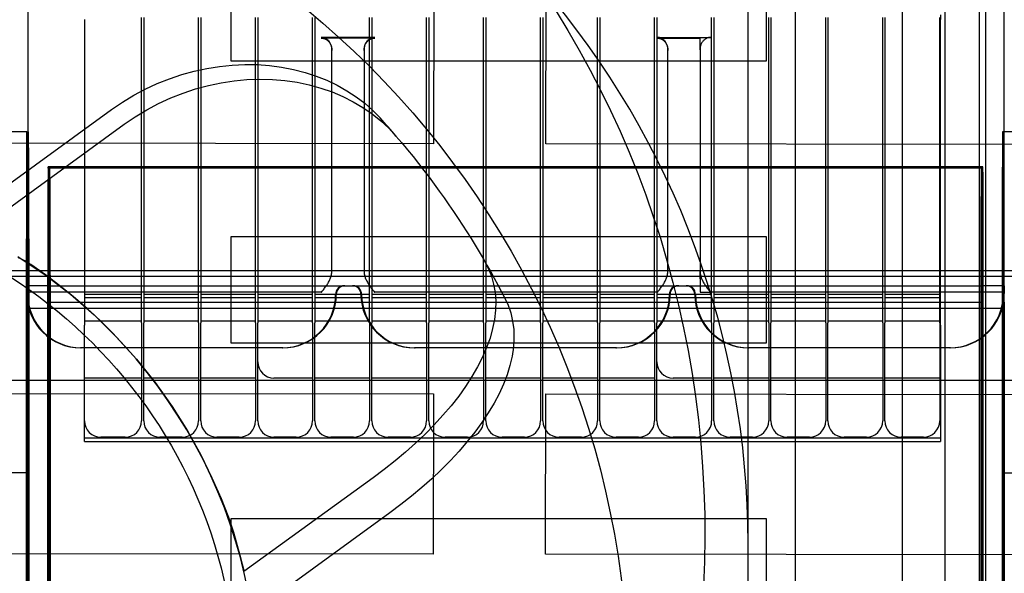
# Model space of a CAD drawing. Units: inches. Extents: x 0 to 195, y -5 to 93.
# Drawn here: x 165 to 168, y 41 to 42 of the extents above; entities that cross this region are included whole.
import ezdxf

# ---------------------------------------------------------------- set-up
doc = ezdxf.new("R2010")
doc.units = ezdxf.units.IN
doc.header["$MEASUREMENT"] = 0

msp = doc.modelspace()

# ---------------------------------------------------------------- linework, layer by layer
at = {"color": 7, "ltscale": 1.071601}
msp.add_line((167.5645, 44.6571), (167.5645, 36.6831), dxfattribs=at)
at = {"color": 7, "ltscale": 1.140945}
msp.add_line((167.5495, 43.563), (167.5495, 37.903), dxfattribs=at)
at = {"color": 7, "ltscale": 1.108692}
msp.add_line((167.4695, 43.483), (167.4695, 37.983), dxfattribs=at)
at = {"color": 7, "ltscale": 1.068376}
msp.add_line((167.3695, 43.383), (167.3695, 38.083), dxfattribs=at)
at = {"color": 7, "ltscale": 0.994799}
for p, q in [((165.3273, 41.5473), (165.3273, 43.1923)), ((167.6073, 43.1923), (167.6073, 41.5473)), ((165.3241, 42.0948), (165.3284, 42.0948))]:
    msp.add_line(p, q, dxfattribs=at)
at = {"color": 7, "ltscale": 1.161103}
msp.add_line((167.1195, 43.133), (167.1195, 38.333), dxfattribs=at)
at = {"color": 7, "ltscale": 1.037736}
msp.add_line((167.0095, 38.643), (167.0095, 42.933), dxfattribs=at)
at = {"color": 7, "ltscale": 0.118944}
for p, q in [((165.802, 42.2605), (165.802, 42.5105)), ((167.052, 42.5105), (167.052, 42.2605)), ((165.802, 41.6005), (165.802, 41.8505)), ((167.052, 41.8505), (167.052, 41.6005)), ((165.802, 40.9405), (165.802, 41.1905)), ((167.052, 41.1905), (167.052, 40.9405))]:
    msp.add_line(p, q, dxfattribs=at)
at = {"color": 7, "ltscale": 0.178465}
for p, q in [((166.2752, 42.442), (166.2749, 42.067)), ((166.5374, 42.0668), (166.5377, 42.4418)), ((166.2743, 41.482), (166.2739, 41.107)), ((166.5364, 41.1068), (166.5368, 41.4818))]:
    msp.add_line(p, q, dxfattribs=at)
at = {"color": 7, "ltscale": 0.342418}
for p, q in [((165.4593, 42.3573), (165.4593, 41.6426)), ((165.5925, 41.648), (165.5925, 42.3627)), ((165.5975, 42.3627), (165.5975, 41.648)), ((165.7257, 41.648), (165.7257, 42.3627)), ((165.7307, 42.3627), (165.7307, 41.648)), ((165.8589, 41.648), (165.8589, 42.3627)), ((165.8639, 42.3627), (165.8639, 41.648)), ((165.9921, 41.648), (165.9921, 42.3627)), ((165.9971, 42.3627), (165.9971, 41.648)), ((166.1253, 41.648), (166.1253, 42.3627)), ((166.1303, 42.3627), (166.1303, 41.648)), ((166.2585, 41.648), (166.2585, 42.3627)), ((166.2635, 42.3627), (166.2635, 41.648)), ((166.3917, 41.648), (166.3917, 42.3627)), ((166.3967, 42.3627), (166.3967, 41.648)), ((166.5249, 41.648), (166.5249, 42.3627)), ((166.5299, 42.3627), (166.5299, 41.648)), ((166.6581, 41.648), (166.6581, 42.3627)), ((166.6631, 42.3627), (166.6631, 41.648)), ((166.7913, 41.648), (166.7913, 42.3627)), ((166.7963, 42.3627), (166.7963, 41.648)), ((166.9245, 41.648), (166.9245, 42.3627)), ((166.9295, 42.3627), (166.9295, 41.648)), ((167.0577, 41.648), (167.0577, 42.3627)), ((167.0627, 42.3627), (167.0627, 41.648)), ((167.1909, 41.648), (167.1909, 42.3627)), ((167.1959, 42.3627), (167.1959, 41.648)), ((167.3241, 41.648), (167.3241, 42.3627)), ((167.3291, 42.3627), (167.3291, 41.648)), ((167.4573, 41.648), (167.4573, 42.3627)), ((167.4593, 41.6426), (167.4593, 42.3573))]:
    msp.add_line(p, q, dxfattribs=at)
at = {"color": 7, "ltscale": 0.005119}
msp.add_line((167.4593, 42.3682), (167.4593, 42.3573), dxfattribs=at)
at = {"color": 7, "ltscale": 0.059422}
for p, q in [((166.1373, 42.3158), (166.0123, 42.3158)), ((166.1373, 42.3143), (166.0123, 42.3143)), ((166.7973, 42.3158), (166.9223, 42.3158))]:
    msp.add_line(p, q, dxfattribs=at)
at = {"color": 7, "ltscale": 0.047517}
msp.add_line((166.7973, 42.3143), (166.8973, 42.3143), dxfattribs=at)
at = {"color": 7, "ltscale": 0.0233}
msp.add_line((166.8973, 42.287), (166.8973, 42.3143), dxfattribs=at)
at = {"color": 7, "ltscale": 0.246313}
for p, q in [((166.0373, 41.7695), (166.0373, 42.287)), ((166.1123, 42.287), (166.1123, 41.7695)), ((166.8223, 41.7695), (166.8223, 42.287)), ((166.8973, 42.287), (166.8973, 41.7695))]:
    msp.add_line(p, q, dxfattribs=at)
at = {"color": 7, "ltscale": 0.595118}
for p, q in [((167.052, 42.2605), (165.802, 42.2605)), ((165.802, 41.8505), (167.052, 41.8505)), ((167.052, 41.6005), (165.802, 41.6005)), ((165.802, 41.1905), (167.052, 41.1905))]:
    msp.add_line(p, q, dxfattribs=at)
at = {"color": 7, "ltscale": 0.214452}
msp.add_line((165.1577, 41.882), (165.5222, 42.1469), dxfattribs=at)
at = {"color": 7, "ltscale": 0.24513}
msp.add_line((165.1352, 41.8098), (165.5519, 42.1125), dxfattribs=at)
at = {"color": 7, "ltscale": 0.035613}
for p, q in [((165.3241, 42.0948), (165.2491, 42.0948)), ((167.6791, 42.0948), (167.6041, 42.0948)), ((165.3273, 41.2973), (165.2523, 41.2973)), ((167.6073, 41.2973), (167.6823, 41.2973))]:
    msp.add_line(p, q, dxfattribs=at)
at = {"color": 7, "ltscale": 0.186893}
for p, q in [((165.3263, 42.0948), (165.3263, 41.8448)), ((167.6063, 41.8448), (167.6063, 42.0948)), ((165.3763, 41.7597), (165.3763, 42.0097)), ((167.5563, 42.0097), (167.5563, 41.7597)), ((165.3273, 41.5473), (165.3273, 41.2973)), ((167.6073, 41.2973), (167.6073, 41.5473))]:
    msp.add_line(p, q, dxfattribs=at)
at = {"color": 7, "ltscale": 0.869315}
for p, q in [((166.2749, 42.067), (164.8374, 42.0685)), ((167.9749, 42.0653), (166.5374, 42.0668)), ((164.8368, 41.4835), (166.2743, 41.482)), ((166.5368, 41.4818), (167.9743, 41.4803)), ((166.2739, 41.107), (164.8364, 41.1085)), ((167.9739, 41.1053), (166.5364, 41.1068))]:
    msp.add_line(p, q, dxfattribs=at)
at = {"color": 7, "ltscale": 1.318336}
for p, q in [((167.5542, 42.0097), (165.3742, 42.0097)), ((167.5545, 42.0128), (165.3745, 42.0128)), ((165.3745, 41.7348), (167.5545, 41.7348)), ((165.3745, 41.6968), (167.5545, 41.6968))]:
    msp.add_line(p, q, dxfattribs=at)
at = {"color": 7, "ltscale": 0.001363}
for p, q in [((165.3745, 42.0097), (165.3745, 42.0128)), ((165.3763, 42.0097), (165.3763, 42.0128)), ((165.3781, 42.0097), (165.3781, 42.0128)), ((167.5545, 42.0097), (167.5545, 42.0128)), ((167.5563, 42.0097), (167.5563, 42.0128)), ((167.5581, 42.0097), (167.5581, 42.0128))]:
    msp.add_line(p, q, dxfattribs=at)
at = {"color": 7, "ltscale": 0.042756}
for p, q in [((167.5545, 42.0097), (167.5542, 42.0097)), ((167.5581, 42.0097), (167.5583, 42.0097))]:
    msp.add_line(p, q, dxfattribs=at)
at = {"color": 7, "ltscale": 0.831519}
msp.add_line((167.5581, 42.0128), (167.5545, 42.0128), dxfattribs=at)
at = {"color": 7, "ltscale": 0.00161}
for p, q in [((167.5545, 42.0097), (167.5581, 42.0097)), ((167.5581, 41.6968), (167.5545, 41.6968))]:
    msp.add_line(p, q, dxfattribs=at)
at = {"color": 7, "ltscale": 1.140542}
for p, q in [((165.3235, 39.9588), (165.3235, 41.8448)), ((165.3263, 39.9588), (165.3263, 41.8448)), ((165.3291, 41.8448), (165.3291, 39.9588)), ((167.6035, 41.8448), (167.6035, 39.9588)), ((167.6063, 41.8448), (167.6063, 39.9588))]:
    msp.add_line(p, q, dxfattribs=at)
at = {"color": 7, "ltscale": 1.209482}
for p, q in [((167.9563, 41.7698), (164.9563, 41.7698)), ((165.4593, 41.379), (167.4593, 41.379)), ((165.4593, 41.3709), (167.4593, 41.3709))]:
    msp.add_line(p, q, dxfattribs=at)
at = {"color": 7, "ltscale": 0.999839}
msp.add_line((165.2273, 41.7573), (167.7073, 41.7573), dxfattribs=at)
at = {"color": 7, "ltscale": 1.028879}
for p, q in [((165.3736, 40.0584), (165.3736, 41.7597)), ((165.3763, 40.0584), (165.3763, 41.7597)), ((165.379, 41.7597), (165.379, 40.0584)), ((167.5536, 41.7597), (167.5536, 40.0584)), ((167.5563, 41.7597), (167.5563, 40.0584)), ((167.559, 40.0584), (167.559, 41.7597))]:
    msp.add_line(p, q, dxfattribs=at)
at = {"color": 7, "ltscale": 0.01462}
msp.add_line((166.8973, 41.7512), (166.8973, 41.7695), dxfattribs=at)
at = {"color": 7, "ltscale": 0.023661}
msp.add_line((165.3745, 41.7348), (165.3246, 41.7348), dxfattribs=at)
at = {"color": 7, "ltscale": 0.017995}
for p, q in [((165.3745, 41.7348), (165.3745, 41.6968)), ((165.3781, 41.6968), (165.3781, 41.7348)), ((167.5545, 41.6968), (167.5545, 41.7348)), ((167.5546, 41.7348), (167.5545, 41.7348)), ((167.5581, 41.7348), (167.5581, 41.6968))]:
    msp.add_line(p, q, dxfattribs=at)
at = {"color": 7, "ltscale": 0.017727}
msp.add_line((166.8973, 41.7512), (166.8973, 41.7198), dxfattribs=at)
at = {"color": 7, "ltscale": 0.023709}
msp.add_line((167.6046, 41.7348), (167.5546, 41.7348), dxfattribs=at)
at = {"color": 7, "ltscale": 0.042049}
for p, q in [((167.6048, 41.7348), (167.6046, 41.7348)), ((167.608, 41.7348), (167.6077, 41.7348))]:
    msp.add_line(p, q, dxfattribs=at)
at = {"color": 7, "ltscale": 0.001065}
for p, q in [((167.6061, 41.7348), (167.6048, 41.7348)), ((167.6077, 41.7348), (167.6065, 41.7348))]:
    msp.add_line(p, q, dxfattribs=at)
at = {"color": 7, "ltscale": 0.077531}
msp.add_line((167.6065, 41.7348), (167.6061, 41.7348), dxfattribs=at)
at = {"color": 7, "ltscale": 0.326079}
for p, q in [((166.0123, 41.7198), (165.3273, 41.7198)), ((167.6073, 41.7198), (166.9223, 41.7198))]:
    msp.add_line(p, q, dxfattribs=at)
at = {"color": 7, "ltscale": 0.063326}
for p, q in [((165.5925, 41.7148), (165.4593, 41.7148)), ((165.5925, 41.7147), (165.4593, 41.7147)), ((165.4593, 41.7071), (165.5925, 41.7071)), ((165.4593, 41.7071), (165.5925, 41.7071)), ((165.5925, 41.6523), (165.4593, 41.6523)), ((165.5925, 41.5191), (165.4593, 41.5191)), ((165.4593, 41.5141), (165.5925, 41.5141))]:
    msp.add_line(p, q, dxfattribs=at)
at = {"color": 7, "ltscale": 0.060946}
for p, q in [((165.7257, 41.7148), (165.5975, 41.7148)), ((165.7257, 41.7147), (165.5975, 41.7147)), ((165.8589, 41.7148), (165.7307, 41.7148)), ((165.8589, 41.7147), (165.7307, 41.7147)), ((165.9921, 41.7148), (165.8639, 41.7148)), ((165.9921, 41.7147), (165.8639, 41.7147)), ((166.1253, 41.7148), (165.9971, 41.7148)), ((166.1253, 41.7147), (165.9971, 41.7147)), ((166.2585, 41.7148), (166.1303, 41.7148)), ((166.2585, 41.7147), (166.1303, 41.7147)), ((166.3917, 41.7148), (166.2635, 41.7148)), ((166.3917, 41.7147), (166.2635, 41.7147)), ((166.5249, 41.7148), (166.3967, 41.7148)), ((166.5249, 41.7147), (166.3967, 41.7147)), ((166.6581, 41.7148), (166.5299, 41.7148)), ((166.6581, 41.7147), (166.5299, 41.7147)), ((166.7913, 41.7148), (166.6631, 41.7148)), ((166.7913, 41.7147), (166.6631, 41.7147)), ((166.9245, 41.7148), (166.7963, 41.7148)), ((166.9245, 41.7147), (166.7963, 41.7147)), ((167.0577, 41.7148), (166.9295, 41.7148)), ((167.0577, 41.7147), (166.9295, 41.7147)), ((167.1909, 41.7148), (167.0627, 41.7148)), ((167.1909, 41.7147), (167.0627, 41.7147)), ((167.3241, 41.7148), (167.1959, 41.7148)), ((167.3241, 41.7147), (167.1959, 41.7147)), ((167.4573, 41.7148), (167.3291, 41.7148)), ((167.4573, 41.7147), (167.3291, 41.7147)), ((165.5975, 41.7071), (165.7257, 41.7071)), ((165.5975, 41.7071), (165.7257, 41.7071)), ((165.7307, 41.7071), (165.8589, 41.7071)), ((165.7307, 41.7071), (165.8589, 41.7071)), ((165.8639, 41.7071), (165.9921, 41.7071)), ((165.8639, 41.7071), (165.9921, 41.7071)), ((165.9971, 41.7071), (166.1253, 41.7071)), ((165.9971, 41.7071), (166.1253, 41.7071)), ((166.1303, 41.7071), (166.2585, 41.7071)), ((166.1303, 41.7071), (166.2585, 41.7071)), ((166.2635, 41.7071), (166.3917, 41.7071)), ((166.2635, 41.7071), (166.3917, 41.7071)), ((166.3967, 41.7071), (166.5249, 41.7071)), ((166.3967, 41.7071), (166.5249, 41.7071)), ((166.5299, 41.7071), (166.6581, 41.7071)), ((166.5299, 41.7071), (166.6581, 41.7071)), ((166.6631, 41.7071), (166.7913, 41.7071)), ((166.6631, 41.7071), (166.7913, 41.7071)), ((166.7963, 41.7071), (166.9245, 41.7071)), ((166.7963, 41.7071), (166.9245, 41.7071)), ((166.9295, 41.7071), (167.0577, 41.7071)), ((166.9295, 41.7071), (167.0577, 41.7071)), ((167.0627, 41.7071), (167.1909, 41.7071)), ((167.0627, 41.7071), (167.1909, 41.7071)), ((167.1959, 41.7071), (167.3241, 41.7071)), ((167.1959, 41.7071), (167.3241, 41.7071)), ((167.3291, 41.7071), (167.4573, 41.7071)), ((167.3291, 41.7071), (167.4573, 41.7071)), ((165.7257, 41.6523), (165.5975, 41.6523)), ((165.8589, 41.6523), (165.7307, 41.6523)), ((165.9921, 41.6523), (165.8639, 41.6523)), ((166.1253, 41.6523), (165.9971, 41.6523)), ((166.2585, 41.6523), (166.1303, 41.6523)), ((166.3917, 41.6523), (166.2635, 41.6523)), ((166.5249, 41.6523), (166.3967, 41.6523)), ((166.6581, 41.6523), (166.5299, 41.6523)), ((166.7913, 41.6523), (166.6631, 41.6523)), ((166.9245, 41.6523), (166.7963, 41.6523)), ((167.0577, 41.6523), (166.9295, 41.6523)), ((167.1909, 41.6523), (167.0627, 41.6523)), ((167.3241, 41.6523), (167.1959, 41.6523)), ((167.4573, 41.6523), (167.3291, 41.6523)), ((165.7257, 41.5191), (165.5975, 41.5191)), ((165.5975, 41.5141), (165.7257, 41.5141)), ((165.8589, 41.5191), (165.7307, 41.5191)), ((165.7307, 41.5141), (165.8589, 41.5141)), ((165.8639, 41.5141), (165.9921, 41.5141)), ((166.1253, 41.5191), (165.9971, 41.5191)), ((165.9971, 41.5141), (166.1253, 41.5141)), ((166.2585, 41.5191), (166.1303, 41.5191)), ((166.1303, 41.5141), (166.2585, 41.5141)), ((166.3917, 41.5191), (166.2635, 41.5191)), ((166.2635, 41.5141), (166.3917, 41.5141)), ((166.5249, 41.5191), (166.3967, 41.5191)), ((166.3967, 41.5141), (166.5249, 41.5141)), ((166.6581, 41.5191), (166.5299, 41.5191)), ((166.5299, 41.5141), (166.6581, 41.5141)), ((166.7913, 41.5191), (166.6631, 41.5191)), ((166.6631, 41.5141), (166.7913, 41.5141)), ((166.7963, 41.5141), (166.9245, 41.5141)), ((167.0577, 41.5191), (166.9295, 41.5191)), ((166.9295, 41.5141), (167.0577, 41.5141)), ((167.1909, 41.5191), (167.0627, 41.5191)), ((167.0627, 41.5141), (167.1909, 41.5141)), ((167.3241, 41.5191), (167.1959, 41.5191)), ((167.1959, 41.5141), (167.3241, 41.5141)), ((167.4573, 41.5191), (167.3291, 41.5191)), ((167.3291, 41.5141), (167.4573, 41.5141))]:
    msp.add_line(p, q, dxfattribs=at)
at = {"color": 7, "ltscale": 0.314175}
msp.add_line((166.7973, 41.7198), (166.1373, 41.7198), dxfattribs=at)
at = {"color": 7, "ltscale": 0.011804}
msp.add_line((166.8973, 41.7198), (166.9223, 41.7198), dxfattribs=at)
at = {"color": 7, "ltscale": 0.961538}
for p, q in [((165.3245, 41.6968), (165.3245, 40.1068)), ((165.3281, 40.1068), (165.3281, 41.6968)), ((165.3745, 40.1068), (165.3745, 41.6968)), ((165.3781, 41.6968), (165.3781, 40.1068)), ((167.5545, 41.6968), (167.5545, 40.1068)), ((167.5581, 40.1068), (167.5581, 41.6968)), ((167.6045, 40.1068), (167.6045, 41.6968)), ((167.6081, 41.6968), (167.6081, 40.1068))]:
    msp.add_line(p, q, dxfattribs=at)
at = {"color": 7, "ltscale": 0.919207}
msp.add_line((165.3273, 41.6823), (167.6073, 41.6823), dxfattribs=at)
at = {"color": 7, "ltscale": 0.212513}
for p, q in [((165.4593, 41.3709), (165.4593, 41.6426)), ((167.4593, 41.6426), (167.4593, 41.3709))]:
    msp.add_line(p, q, dxfattribs=at)
at = {"color": 7, "ltscale": 0.179205}
for p, q in [((165.5925, 41.648), (165.5925, 41.4189)), ((165.5975, 41.4189), (165.5975, 41.648)), ((165.7257, 41.648), (165.7257, 41.4189)), ((165.7307, 41.4189), (165.7307, 41.648)), ((165.8589, 41.648), (165.8589, 41.4189)), ((165.8639, 41.4189), (165.8639, 41.648)), ((165.9921, 41.648), (165.9921, 41.4189)), ((165.9971, 41.4189), (165.9971, 41.648)), ((166.1253, 41.648), (166.1253, 41.4189)), ((166.1303, 41.4189), (166.1303, 41.648)), ((166.2585, 41.648), (166.2585, 41.4189)), ((166.2635, 41.4189), (166.2635, 41.648)), ((166.3917, 41.648), (166.3917, 41.4189)), ((166.3967, 41.4189), (166.3967, 41.648)), ((166.5249, 41.648), (166.5249, 41.4189)), ((166.5299, 41.4189), (166.5299, 41.648)), ((166.6581, 41.648), (166.6581, 41.4189)), ((166.6631, 41.4189), (166.6631, 41.648)), ((166.7913, 41.648), (166.7913, 41.4189)), ((166.7963, 41.4189), (166.7963, 41.648)), ((166.9245, 41.648), (166.9245, 41.4189)), ((166.9295, 41.4189), (166.9295, 41.648)), ((167.0577, 41.648), (167.0577, 41.4189)), ((167.0627, 41.4189), (167.0627, 41.648)), ((167.1909, 41.648), (167.1909, 41.4189)), ((167.1959, 41.4189), (167.1959, 41.648)), ((167.3241, 41.648), (167.3241, 41.4189)), ((167.3291, 41.4189), (167.3291, 41.648)), ((167.4573, 41.648), (167.4573, 41.4189))]:
    msp.add_line(p, q, dxfattribs=at)
at = {"color": 7, "ltscale": 0.223702}
for p, q in [((165.92, 41.5898), (165.45, 41.5898)), ((166.7, 41.5898), (166.23, 41.5898)), ((167.48, 41.5898), (167.01, 41.5898))]:
    msp.add_line(p, q, dxfattribs=at)
at = {"color": 7, "ltscale": 0.158228}
for p, q in [((165.9209, 41.5898), (165.92, 41.5898)), ((165.9225, 41.5898), (165.9217, 41.5898)), ((166.7009, 41.5898), (166.7, 41.5898)), ((166.7025, 41.5898), (166.7017, 41.5898)), ((167.4809, 41.5898), (167.48, 41.5898)), ((167.4825, 41.5898), (167.4817, 41.5898))]:
    msp.add_line(p, q, dxfattribs=at)
at = {"color": 7, "ltscale": 0.000285489}
for p, q in [((165.9217, 41.5898), (165.9209, 41.5898)), ((166.7017, 41.5898), (166.7009, 41.5898)), ((167.4817, 41.5898), (167.4809, 41.5898))]:
    msp.add_line(p, q, dxfattribs=at)
at = {"color": 7, "ltscale": 1.201419}
msp.add_line((164.9747, 41.5143), (167.9547, 41.5143), dxfattribs=at)
at = {"color": 7, "ltscale": 0.042851}
for p, q in [((165.9921, 41.5191), (165.9019, 41.5191)), ((166.9245, 41.5191), (166.8343, 41.5191))]:
    msp.add_line(p, q, dxfattribs=at)
at = {"color": 7, "ltscale": 0.027137}
msp.add_line((165.5545, 41.3809), (165.4973, 41.3809), dxfattribs=at)
at = {"color": 7, "ltscale": 0.024756}
for p, q in [((165.6877, 41.3809), (165.6355, 41.3809)), ((165.8209, 41.3809), (165.7687, 41.3809)), ((165.9541, 41.3809), (165.9019, 41.3809)), ((166.0873, 41.3809), (166.0351, 41.3809)), ((166.2205, 41.3809), (166.1683, 41.3809)), ((166.3537, 41.3809), (166.3015, 41.3809)), ((166.4869, 41.3809), (166.4347, 41.3809)), ((166.6201, 41.3809), (166.5679, 41.3809)), ((166.7533, 41.3809), (166.7011, 41.3809)), ((166.8865, 41.3809), (166.8343, 41.3809)), ((167.0197, 41.3809), (166.9675, 41.3809)), ((167.1529, 41.3809), (167.1007, 41.3809)), ((167.2861, 41.3809), (167.2339, 41.3809)), ((167.4193, 41.3809), (167.3671, 41.3809))]:
    msp.add_line(p, q, dxfattribs=at)
at = {"color": 7, "ltscale": 0.177756}
msp.add_line((166.134, 41.286), (165.8318, 41.0665), dxfattribs=at)
at = {"color": 7, "ltscale": 0.189443}
msp.add_line((166.1727, 41.2039), (165.8507, 40.97), dxfattribs=at)
at = {"color": 7, "ltscale": 0.020065, "flags": 128}
for points in [[(166.0373, 42.287), (166.0372, 42.2887), (166.0371, 42.2905), (166.0368, 42.2923), (166.0365, 42.2941), (166.0361, 42.2958), (166.0356, 42.2975), (166.035, 42.2991), (166.0343, 42.3007), (166.0335, 42.3023), (166.0326, 42.3038), (166.0316, 42.3053), (166.0306, 42.3068), (166.0294, 42.3081), (166.0282, 42.3093), (166.0269, 42.3104), (166.0255, 42.3115), (166.0239, 42.3125), (166.0224, 42.3134), (166.0209, 42.3141), (166.0192, 42.3147), (166.0175, 42.3152), (166.0157, 42.3155), (166.014, 42.3158), (166.0123, 42.3158)], [(166.0123, 42.3143), (166.014, 42.3142), (166.0157, 42.314), (166.0175, 42.3136), (166.0192, 42.3132), (166.0209, 42.3126), (166.0224, 42.3119), (166.0239, 42.311), (166.0255, 42.31), (166.0269, 42.3089), (166.0282, 42.3077), (166.0294, 42.3065), (166.0306, 42.3052), (166.0316, 42.3038), (166.0326, 42.3023), (166.0335, 42.3007), (166.0343, 42.2991), (166.035, 42.2976), (166.0356, 42.296), (166.0361, 42.2943), (166.0365, 42.2925), (166.0368, 42.2907), (166.0371, 42.289), (166.0372, 42.2872), (166.0373, 42.2855)], [(166.1373, 42.3158), (166.1356, 42.3158), (166.1338, 42.3155), (166.132, 42.3152), (166.1303, 42.3147), (166.1286, 42.3141), (166.1271, 42.3134), (166.1256, 42.3125), (166.1241, 42.3115), (166.1226, 42.3104), (166.1213, 42.3093), (166.1201, 42.3081), (166.119, 42.3068), (166.1179, 42.3053), (166.1169, 42.3038), (166.116, 42.3023), (166.1152, 42.3007), (166.1145, 42.2991), (166.1139, 42.2975), (166.1134, 42.2958), (166.113, 42.2941), (166.1127, 42.2923), (166.1125, 42.2905), (166.1123, 42.2887), (166.1123, 42.287)], [(166.1123, 42.2855), (166.1123, 42.2872), (166.1125, 42.289), (166.1127, 42.2907), (166.113, 42.2925), (166.1134, 42.2943), (166.1139, 42.296), (166.1145, 42.2976), (166.1152, 42.2991), (166.116, 42.3007), (166.1169, 42.3023), (166.1179, 42.3038), (166.119, 42.3052), (166.1201, 42.3065), (166.1213, 42.3077), (166.1226, 42.3089), (166.1241, 42.31), (166.1256, 42.311), (166.1271, 42.3119), (166.1286, 42.3126), (166.1303, 42.3132), (166.132, 42.3136), (166.1338, 42.314), (166.1356, 42.3142), (166.1373, 42.3143)], [(166.8223, 42.287), (166.8222, 42.2887), (166.8221, 42.2905), (166.8218, 42.2923), (166.8215, 42.2941), (166.8211, 42.2958), (166.8206, 42.2975), (166.82, 42.2991), (166.8193, 42.3007), (166.8185, 42.3023), (166.8176, 42.3038), (166.8166, 42.3053), (166.8156, 42.3068), (166.8144, 42.3081), (166.8132, 42.3093), (166.8119, 42.3104), (166.8105, 42.3115), (166.8089, 42.3125), (166.8074, 42.3134), (166.8059, 42.3141), (166.8042, 42.3147), (166.8025, 42.3152), (166.8007, 42.3155), (166.799, 42.3158), (166.7973, 42.3158)], [(166.7973, 42.3143), (166.799, 42.3142), (166.8007, 42.314), (166.8025, 42.3136), (166.8042, 42.3132), (166.8059, 42.3126), (166.8074, 42.3119), (166.8089, 42.311), (166.8105, 42.31), (166.8119, 42.3089), (166.8132, 42.3077), (166.8144, 42.3065), (166.8156, 42.3052), (166.8166, 42.3038), (166.8176, 42.3023), (166.8185, 42.3007), (166.8193, 42.2991), (166.82, 42.2976), (166.8206, 42.296), (166.8211, 42.2943), (166.8215, 42.2925), (166.8218, 42.2907), (166.8221, 42.289), (166.8222, 42.2872), (166.8223, 42.2855)], [(166.9223, 42.3158), (166.9206, 42.3158), (166.9188, 42.3155), (166.917, 42.3152), (166.9153, 42.3147), (166.9136, 42.3141), (166.9121, 42.3134), (166.9106, 42.3125), (166.9091, 42.3115), (166.9076, 42.3104), (166.9063, 42.3093), (166.9051, 42.3081), (166.904, 42.3068), (166.9029, 42.3053), (166.9019, 42.3038), (166.901, 42.3023), (166.9002, 42.3007), (166.8995, 42.2991), (166.8989, 42.2975), (166.8984, 42.2958), (166.898, 42.2941), (166.8977, 42.2923), (166.8975, 42.2905), (166.8973, 42.2887), (166.8973, 42.287)]]:
    msp.add_lwpolyline(points, dxfattribs=at)
at = {"color": 7, "ltscale": 0.352465, "flags": 128}
msp.add_lwpolyline([(165.5222, 42.1469), (165.5477, 42.1643), (165.5741, 42.1803), (165.6012, 42.1948), (165.629, 42.2078), (165.6574, 42.2191), (165.6863, 42.2288), (165.7155, 42.2369), (165.745, 42.2433), (165.7746, 42.2481), (165.8041, 42.2511), (165.8336, 42.2524), (165.8628, 42.2521), (165.8915, 42.25), (165.9198, 42.2463), (165.9475, 42.2409), (165.9744, 42.234), (166.0005, 42.2255), (166.0255, 42.2155), (166.0495, 42.204), (166.0723, 42.1912), (166.0939, 42.177), (166.114, 42.1616), (166.1327, 42.1451), (166.1498, 42.1274)], dxfattribs=at)
at = {"color": 7, "ltscale": 0.358482, "flags": 128}
msp.add_lwpolyline([(165.5519, 42.1125), (165.5778, 42.1303), (165.6046, 42.1465), (165.6322, 42.1612), (165.6606, 42.1742), (165.6895, 42.1856), (165.7189, 42.1954), (165.7486, 42.2034), (165.7786, 42.2097), (165.8087, 42.2143), (165.8388, 42.2171), (165.8687, 42.2181), (165.8983, 42.2174), (165.9275, 42.215), (165.9561, 42.2108), (165.9841, 42.2049), (166.0113, 42.1973), (166.0375, 42.1882), (166.0628, 42.1775), (166.0869, 42.1654), (166.1098, 42.1519), (166.1314, 42.1371), (166.1515, 42.1209), (166.17, 42.1036), (166.1869, 42.0851)], dxfattribs=at)
at = {"color": 7, "ltscale": 0.307343, "flags": 128}
msp.add_lwpolyline([(166.1869, 42.0851), (166.2004, 42.0691), (166.2137, 42.053), (166.2267, 42.0369), (166.2394, 42.0208), (166.2519, 42.0047), (166.2641, 41.9886), (166.2761, 41.9724), (166.2878, 41.9564), (166.2992, 41.9403), (166.3104, 41.9243), (166.3213, 41.9084), (166.3319, 41.8925), (166.3423, 41.8766), (166.3525, 41.8608), (166.3624, 41.8451), (166.372, 41.8295), (166.3814, 41.8139), (166.3906, 41.7984), (166.3995, 41.783), (166.4082, 41.7677), (166.4167, 41.7524), (166.4249, 41.7373), (166.4329, 41.7223), (166.4407, 41.7074)], dxfattribs=at)
at = {"color": 7, "ltscale": 0.931452, "flags": 128}
msp.add_lwpolyline([(165.3038, 41.8036), (165.3672, 41.7608), (165.4265, 41.7151), (165.4819, 41.6667), (165.5333, 41.6158), (165.5807, 41.563), (165.6243, 41.5084), (165.6639, 41.4524), (165.6995, 41.3954), (165.7306, 41.3394), (165.757, 41.286), (165.7786, 41.237), (165.7955, 41.1939), (165.8076, 41.1585), (165.8222, 41.1044), (165.8267, 41.087), (165.8275, 41.0841), (165.8282, 41.0811), (165.8289, 41.0782), (165.8297, 41.0752), (165.8304, 41.0723), (165.8311, 41.0694), (165.8318, 41.0665)], dxfattribs=at)
at = {"color": 7, "ltscale": 0.106377, "flags": 128}
msp.add_lwpolyline([(165.3334, 41.7843), (165.3265, 41.7887), (165.3194, 41.7929), (165.3122, 41.7969), (165.3047, 41.8006)], dxfattribs=at)
at = {"color": 7, "ltscale": 0.366762, "flags": 128}
msp.add_lwpolyline([(166.3932, 41.7938), (166.4025, 41.7761), (166.4098, 41.7577), (166.4151, 41.7386), (166.4184, 41.7188), (166.4199, 41.6985), (166.4194, 41.6776), (166.417, 41.6563), (166.4128, 41.6346), (166.4067, 41.6126), (166.3988, 41.5903), (166.389, 41.5677), (166.3776, 41.5451), (166.3644, 41.5224), (166.3497, 41.4996), (166.3334, 41.4769), (166.3157, 41.4543), (166.2967, 41.4319), (166.2764, 41.4098), (166.255, 41.388), (166.2325, 41.3666), (166.2091, 41.3456), (166.1848, 41.3252), (166.1597, 41.3053), (166.134, 41.286)], dxfattribs=at)
at = {"color": 7, "ltscale": 0.026548, "flags": 128}
for points in [[(166.0131, 41.7203), (166.0145, 41.722), (166.0159, 41.7238), (166.0174, 41.7257), (166.0188, 41.7275), (166.0203, 41.7294), (166.0217, 41.7314), (166.0231, 41.7333), (166.0245, 41.7353), (166.0258, 41.7373), (166.0271, 41.7392), (166.0283, 41.7412), (166.0295, 41.7432), (166.0306, 41.7453), (166.0316, 41.7473), (166.0326, 41.7493), (166.0334, 41.7513), (166.0342, 41.7535), (166.035, 41.7558), (166.0356, 41.7581), (166.0362, 41.7604), (166.0366, 41.7627), (166.037, 41.765), (166.0372, 41.7673), (166.0373, 41.7695)], [(166.1123, 41.7695), (166.1123, 41.7673), (166.1125, 41.765), (166.1129, 41.7627), (166.1133, 41.7604), (166.1139, 41.7581), (166.1146, 41.7558), (166.1153, 41.7535), (166.1161, 41.7513), (166.117, 41.7493), (166.1179, 41.7473), (166.1189, 41.7453), (166.12, 41.7432), (166.1212, 41.7412), (166.1224, 41.7392), (166.1237, 41.7373), (166.1251, 41.7353), (166.1264, 41.7333), (166.1278, 41.7314), (166.1293, 41.7294), (166.1307, 41.7275), (166.1322, 41.7257), (166.1336, 41.7238), (166.135, 41.722), (166.1365, 41.7203)], [(166.7981, 41.7203), (166.7995, 41.722), (166.8009, 41.7238), (166.8024, 41.7257), (166.8038, 41.7275), (166.8053, 41.7294), (166.8067, 41.7314), (166.8081, 41.7333), (166.8095, 41.7353), (166.8108, 41.7373), (166.8121, 41.7392), (166.8133, 41.7412), (166.8145, 41.7432), (166.8156, 41.7453), (166.8166, 41.7473), (166.8176, 41.7493), (166.8184, 41.7513), (166.8192, 41.7535), (166.82, 41.7558), (166.8206, 41.7581), (166.8212, 41.7604), (166.8216, 41.7627), (166.822, 41.765), (166.8222, 41.7673), (166.8223, 41.7695)], [(166.8973, 41.7695), (166.8973, 41.7673), (166.8975, 41.765), (166.8979, 41.7627), (166.8983, 41.7604), (166.8989, 41.7581), (166.8996, 41.7558), (166.9003, 41.7535), (166.9011, 41.7513), (166.902, 41.7493), (166.9029, 41.7473), (166.9039, 41.7453), (166.905, 41.7432), (166.9062, 41.7412), (166.9074, 41.7392), (166.9087, 41.7373), (166.9101, 41.7353), (166.9114, 41.7333), (166.9128, 41.7314), (166.9143, 41.7294), (166.9157, 41.7275), (166.9172, 41.7257), (166.9186, 41.7238), (166.92, 41.722), (166.9215, 41.7203)]]:
    msp.add_lwpolyline(points, dxfattribs=at)
at = {"color": 7, "ltscale": 0.036382, "flags": 128}
for points in [[(165.3248, 41.7348), (165.3248, 41.7347), (165.3248, 41.7346), (165.3248, 41.7343), (165.3248, 41.7339), (165.3249, 41.7335), (165.3249, 41.7329), (165.3249, 41.7323), (165.3249, 41.7316), (165.3249, 41.7308), (165.3249, 41.73), (165.3249, 41.7291), (165.3249, 41.7282), (165.3249, 41.7272), (165.3249, 41.7261), (165.3249, 41.7251), (165.3249, 41.724), (165.3249, 41.7228), (165.325, 41.7217), (165.325, 41.7205), (165.325, 41.7194), (165.325, 41.7182), (165.325, 41.7171), (165.325, 41.7159), (165.325, 41.7148)], [(165.3259, 41.7148), (165.3259, 41.7159), (165.3259, 41.7171), (165.3259, 41.7182), (165.3259, 41.7194), (165.3259, 41.7205), (165.3259, 41.7217), (165.3259, 41.7228), (165.3259, 41.724), (165.3259, 41.7251), (165.3259, 41.7261), (165.326, 41.7272), (165.326, 41.7282), (165.326, 41.7291), (165.326, 41.73), (165.326, 41.7308), (165.326, 41.7316), (165.326, 41.7323), (165.326, 41.7329), (165.326, 41.7335), (165.326, 41.7339), (165.326, 41.7343), (165.326, 41.7346), (165.3261, 41.7347), (165.3261, 41.7348)], [(165.3265, 41.7348), (165.3265, 41.7347), (165.3265, 41.7346), (165.3265, 41.7343), (165.3265, 41.7339), (165.3265, 41.7335), (165.3265, 41.7329), (165.3265, 41.7323), (165.3266, 41.7316), (165.3266, 41.7308), (165.3266, 41.73), (165.3266, 41.7291), (165.3266, 41.7282), (165.3266, 41.7272), (165.3266, 41.7261), (165.3266, 41.7251), (165.3266, 41.724), (165.3266, 41.7228), (165.3266, 41.7217), (165.3266, 41.7205), (165.3267, 41.7194), (165.3267, 41.7182), (165.3267, 41.7171), (165.3267, 41.7159), (165.3267, 41.7148)], [(165.3275, 41.7148), (165.3276, 41.7159), (165.3276, 41.7171), (165.3276, 41.7182), (165.3276, 41.7194), (165.3276, 41.7205), (165.3276, 41.7217), (165.3276, 41.7228), (165.3276, 41.724), (165.3276, 41.7251), (165.3276, 41.7261), (165.3276, 41.7272), (165.3276, 41.7282), (165.3277, 41.7291), (165.3277, 41.73), (165.3277, 41.7308), (165.3277, 41.7316), (165.3277, 41.7323), (165.3277, 41.7329), (165.3277, 41.7335), (165.3277, 41.7339), (165.3277, 41.7343), (165.3277, 41.7346), (165.3277, 41.7347), (165.3277, 41.7348)], [(167.605, 41.7148), (167.605, 41.7159), (167.605, 41.7171), (167.605, 41.7182), (167.605, 41.7194), (167.605, 41.7205), (167.6049, 41.7217), (167.6049, 41.7228), (167.6049, 41.724), (167.6049, 41.7251), (167.6049, 41.7261), (167.6049, 41.7272), (167.6049, 41.7282), (167.6049, 41.7291), (167.6049, 41.73), (167.6049, 41.7308), (167.6049, 41.7316), (167.6049, 41.7323), (167.6049, 41.7329), (167.6048, 41.7335), (167.6048, 41.7339), (167.6048, 41.7343), (167.6048, 41.7346), (167.6048, 41.7347), (167.6048, 41.7348)], [(167.6061, 41.7348), (167.606, 41.7347), (167.606, 41.7346), (167.606, 41.7343), (167.606, 41.7339), (167.606, 41.7335), (167.606, 41.7329), (167.606, 41.7323), (167.606, 41.7316), (167.606, 41.7308), (167.606, 41.73), (167.606, 41.7291), (167.606, 41.7282), (167.6059, 41.7272), (167.6059, 41.7261), (167.6059, 41.7251), (167.6059, 41.724), (167.6059, 41.7228), (167.6059, 41.7217), (167.6059, 41.7205), (167.6059, 41.7194), (167.6059, 41.7182), (167.6059, 41.7171), (167.6059, 41.7159), (167.6059, 41.7148)], [(167.6067, 41.7148), (167.6067, 41.7159), (167.6067, 41.7171), (167.6067, 41.7182), (167.6066, 41.7194), (167.6066, 41.7205), (167.6066, 41.7217), (167.6066, 41.7228), (167.6066, 41.724), (167.6066, 41.7251), (167.6066, 41.7261), (167.6066, 41.7272), (167.6066, 41.7282), (167.6066, 41.7291), (167.6066, 41.73), (167.6066, 41.7308), (167.6065, 41.7316), (167.6065, 41.7323), (167.6065, 41.7329), (167.6065, 41.7335), (167.6065, 41.7339), (167.6065, 41.7343), (167.6065, 41.7346), (167.6065, 41.7347), (167.6065, 41.7348)], [(167.6077, 41.7348), (167.6077, 41.7347), (167.6077, 41.7346), (167.6077, 41.7343), (167.6077, 41.7339), (167.6077, 41.7335), (167.6077, 41.7329), (167.6077, 41.7323), (167.6077, 41.7316), (167.6077, 41.7308), (167.6077, 41.73), (167.6076, 41.7291), (167.6076, 41.7282), (167.6076, 41.7272), (167.6076, 41.7261), (167.6076, 41.7251), (167.6076, 41.724), (167.6076, 41.7228), (167.6076, 41.7217), (167.6076, 41.7205), (167.6076, 41.7194), (167.6076, 41.7182), (167.6076, 41.7171), (167.6075, 41.7159), (167.6075, 41.7148)]]:
    msp.add_lwpolyline(points, dxfattribs=at)
at = {"color": 7, "ltscale": 0.000368869, "flags": 128}
for points in [[(166.0123, 41.7198), (166.0123, 41.7198), (166.0123, 41.7198), (166.0124, 41.7198), (166.0124, 41.7198), (166.0125, 41.7198), (166.0125, 41.7198), (166.0125, 41.7198), (166.0126, 41.7199), (166.0126, 41.7199), (166.0127, 41.7199), (166.0127, 41.7199), (166.0127, 41.7199), (166.0128, 41.72), (166.0128, 41.72), (166.0128, 41.72), (166.0128, 41.72), (166.0129, 41.7201), (166.0129, 41.7201), (166.0129, 41.7201), (166.013, 41.7202), (166.013, 41.7202), (166.013, 41.7202), (166.013, 41.7203), (166.0131, 41.7203)], [(166.9215, 41.7203), (166.9215, 41.7203), (166.9215, 41.7202), (166.9215, 41.7202), (166.9216, 41.7202), (166.9216, 41.7201), (166.9216, 41.7201), (166.9217, 41.7201), (166.9217, 41.72), (166.9217, 41.72), (166.9218, 41.72), (166.9218, 41.72), (166.9218, 41.7199), (166.9219, 41.7199), (166.9219, 41.7199), (166.9219, 41.7199), (166.922, 41.7199), (166.922, 41.7198), (166.922, 41.7198), (166.9221, 41.7198), (166.9221, 41.7198), (166.9221, 41.7198), (166.9222, 41.7198), (166.9222, 41.7198), (166.9223, 41.7198)]]:
    msp.add_lwpolyline(points, dxfattribs=at)
at = {"color": 7, "ltscale": 0.000368887, "flags": 128}
msp.add_lwpolyline([(166.1365, 41.7203), (166.1365, 41.7203), (166.1365, 41.7202), (166.1365, 41.7202), (166.1366, 41.7202), (166.1366, 41.7201), (166.1366, 41.7201), (166.1367, 41.7201), (166.1367, 41.72), (166.1367, 41.72), (166.1368, 41.72), (166.1368, 41.72), (166.1368, 41.7199), (166.1369, 41.7199), (166.1369, 41.7199), (166.1369, 41.7199), (166.137, 41.7199), (166.137, 41.7198), (166.137, 41.7198), (166.1371, 41.7198), (166.1371, 41.7198), (166.1371, 41.7198), (166.1372, 41.7198), (166.1372, 41.7198), (166.1373, 41.7198)], dxfattribs=at)
at = {"color": 7, "ltscale": 0.000368888, "flags": 128}
msp.add_lwpolyline([(166.7973, 41.7198), (166.7973, 41.7198), (166.7973, 41.7198), (166.7974, 41.7198), (166.7974, 41.7198), (166.7975, 41.7198), (166.7975, 41.7198), (166.7975, 41.7198), (166.7976, 41.7199), (166.7976, 41.7199), (166.7977, 41.7199), (166.7977, 41.7199), (166.7977, 41.7199), (166.7978, 41.72), (166.7978, 41.72), (166.7978, 41.72), (166.7978, 41.72), (166.7979, 41.7201), (166.7979, 41.7201), (166.7979, 41.7201), (166.798, 41.7202), (166.798, 41.7202), (166.798, 41.7202), (166.798, 41.7203), (166.7981, 41.7203)], dxfattribs=at)
at = {"color": 7, "ltscale": 0.363016, "flags": 128}
msp.add_lwpolyline([(166.4407, 41.7074), (166.4488, 41.6897), (166.4551, 41.6712), (166.4594, 41.6521), (166.4619, 41.6324), (166.4625, 41.6122), (166.4613, 41.5914), (166.4582, 41.5702), (166.4533, 41.5487), (166.4466, 41.5268), (166.4382, 41.5047), (166.428, 41.4824), (166.4162, 41.46), (166.4027, 41.4375), (166.3877, 41.415), (166.3713, 41.3926), (166.3535, 41.3703), (166.3344, 41.3481), (166.3142, 41.3263), (166.2928, 41.3047), (166.2704, 41.2836), (166.2471, 41.2628), (166.223, 41.2426), (166.1982, 41.223), (166.1727, 41.2039)], dxfattribs=at)
at = {"color": 7, "ltscale": 1.120912}
msp.add_circle((164.6645, 40.788), 2.065, dxfattribs=at)
at = {"color": 7, "ltscale": 1.092414}
msp.add_circle((164.6645, 40.788), 1.15, dxfattribs=at)
at = {"color": 7, "ltscale": 0.859129}
msp.add_arc((165.0095, 41.133), 2, 0, 40.6988, dxfattribs=at)
at = {"color": 7}
for centre, radius, start, end in [((164.6645, 40.788), 1.2, 56.123, 56.1235), ((165.305, 41.7148), 0.02, 0, 0.3741), ((165.3067, 41.7148), 0.02, 0, 0.3741), ((167.6259, 41.7148), 0.02, 179.6259, 180), ((167.6275, 41.7148), 0.02, 179.6259, 180)]:
    msp.add_arc(centre, radius, start, end, dxfattribs=at)
at = {"color": 7, "ltscale": 0.626007}
msp.add_arc((164.6645, 40.788), 1.2, 353.3409, 56.1213, dxfattribs=at)
at = {"color": 7, "ltscale": 0.014859}
for centre, start, end in [((166.0659, 41.7148), 90, 180), ((166.0663, 41.7148), 90, 180), ((166.0675, 41.7148), 90, 180), ((166.085, 41.7148), 0, 90), ((166.0863, 41.7148), 0, 90), ((166.0867, 41.7148), 0, 90), ((166.8459, 41.7148), 90, 180), ((166.8463, 41.7148), 90, 180), ((166.8475, 41.7148), 90, 180), ((166.865, 41.7148), 0, 90), ((166.8663, 41.7148), 0, 90), ((166.8667, 41.7148), 0, 90)]:
    msp.add_arc(centre, 0.02, start, end, dxfattribs=at)
at = {"color": 7, "ltscale": 0.093397}
for centre, start, end in [((165.45, 41.7148), 180, 270), ((165.4513, 41.7148), 180, 270), ((165.4517, 41.7148), 180, 270), ((165.9209, 41.7148), 270, 0), ((165.9213, 41.7148), 270, 0), ((165.9225, 41.7148), 270, 0), ((166.23, 41.7148), 180, 270), ((166.2313, 41.7148), 180, 270), ((166.2317, 41.7148), 180, 270), ((166.7009, 41.7148), 270, 0), ((166.7013, 41.7148), 270, 0), ((166.7025, 41.7148), 270, 0), ((167.01, 41.7148), 180, 270), ((167.0113, 41.7148), 180, 270), ((167.0117, 41.7148), 180, 270), ((167.4809, 41.7148), 270, 0), ((167.4813, 41.7148), 270, 0), ((167.4825, 41.7148), 270, 0)]:
    msp.add_arc(centre, 0.125, start, end, dxfattribs=at)
at = {"color": 7, "ltscale": 0.028323}
for centre, start, end in [((165.9019, 41.5571), 180, 270), ((166.8343, 41.5571), 180, 270), ((165.4973, 41.4189), 180, 270), ((165.5545, 41.4189), 270, 0), ((165.6355, 41.4189), 180, 270), ((165.6877, 41.4189), 270, 0), ((165.7687, 41.4189), 180, 270), ((165.8209, 41.4189), 270, 0), ((165.9019, 41.4189), 180, 270), ((165.9541, 41.4189), 270, 0), ((166.0351, 41.4189), 180, 270), ((166.0873, 41.4189), 270, 0), ((166.1683, 41.4189), 180, 270), ((166.2205, 41.4189), 270, 0), ((166.3015, 41.4189), 180, 270), ((166.3537, 41.4189), 270, 0), ((166.4347, 41.4189), 180, 270), ((166.4869, 41.4189), 270, 0), ((166.5679, 41.4189), 180, 270), ((166.6201, 41.4189), 270, 0), ((166.7011, 41.4189), 180, 270), ((166.7533, 41.4189), 270, 0), ((166.8343, 41.4189), 180, 270), ((166.8865, 41.4189), 270, 0), ((166.9675, 41.4189), 180, 270), ((167.0197, 41.4189), 270, 0), ((167.1007, 41.4189), 180, 270), ((167.1529, 41.4189), 270, 0), ((167.2339, 41.4189), 180, 270), ((167.2861, 41.4189), 270, 0), ((167.3671, 41.4189), 180, 270), ((167.4193, 41.4189), 270, 0)]:
    msp.add_arc(centre, 0.038, start, end, dxfattribs=at)
at = {"color": 7}
msp.add_ellipse((164.7534, 41.0639), major_axis=(-0.6981, -2.1809), ratio=0.934689, dxfattribs=at)
at = {"color": 7, "ltscale": 0.047685}
msp.add_ellipse((161.1632, 38.2454), major_axis=(5.1187, 3.719), ratio=0.559839, start_param=0.04334, end_param=0.059201, dxfattribs=at)
at = {"color": 7, "ltscale": 0.186893}
for centre, start_param, end_param in [((165.3241, 41.8448), 0, 1.570796), ((165.3284, 41.8448), 4.712389, 6.283185), ((167.6041, 41.8448), 0, 1.570796), ((165.3742, 41.7597), 0, 1.570796), ((165.3783, 41.7597), 4.712389, 6.283185), ((167.5542, 41.7597), 0, 1.570796), ((167.5583, 41.7597), 4.712389, 6.283185)]:
    msp.add_ellipse(centre, major_axis=(0, 0.25), ratio=0.002611, start_param=start_param, end_param=end_param, dxfattribs=at)
at = {"color": 7, "ltscale": 0.028323}
for centre, start_param, end_param in [((165.3246, 41.6968), 0, 1.570796), ((165.328, 41.6968), 4.712389, 6.283185), ((167.6046, 41.6968), 0, 1.570796), ((167.608, 41.6968), 4.712389, 6.283185)]:
    msp.add_ellipse(centre, major_axis=(0, 0.038), ratio=0.002611, start_param=start_param, end_param=end_param, dxfattribs=at)
at = {"color": 7}
msp.add_ellipse((164.4366, 40.6218), major_axis=(1.8464, 1.3411), ratio=0.934771, start_param=6.14233, end_param=6.142332, dxfattribs=at)

doc.saveas('drawing.dxf')
